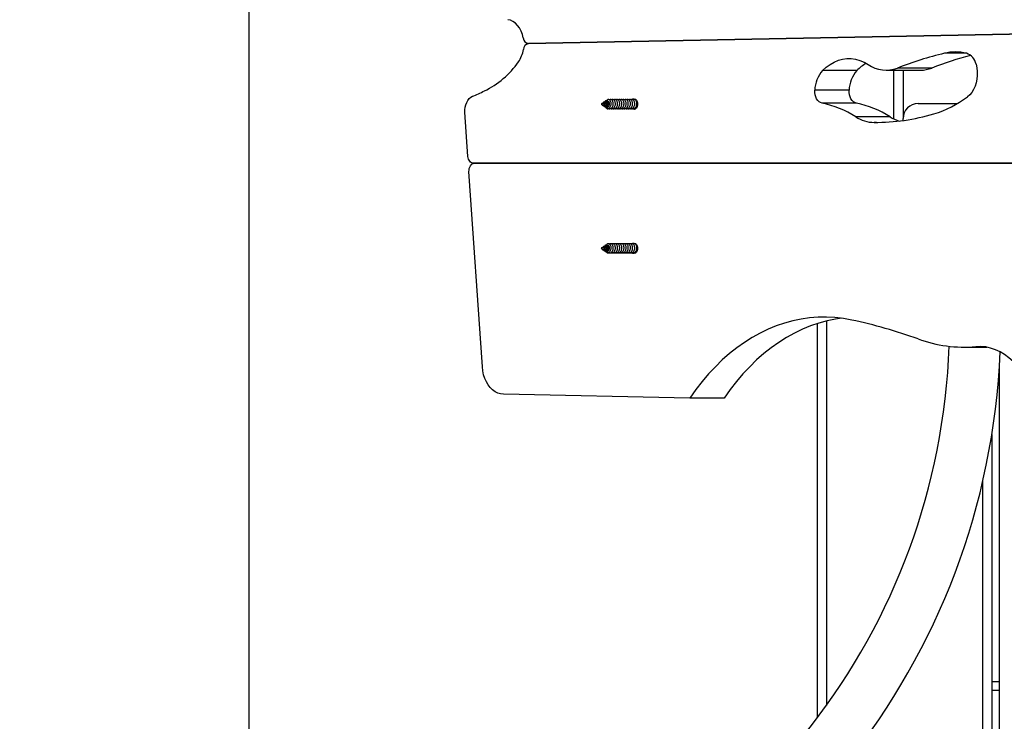
# Model space of a CAD drawing. Units: millimetres. Extents: x 17.6 to 38, y 6.4 to 23.
# Drawn here: x 26.9 to 27.5, y 12.1 to 12.5 of the extents above; entities that cross this region are included whole.
import ezdxf

# ---------------------------------------------------------------- set-up
doc = ezdxf.new("R2010")
doc.units = ezdxf.units.MM
doc.header["$PDSIZE"] = -1
doc.layers.add('DIASTASEIS', color=253, linetype='Continuous', lineweight=5)
doc.styles.get("Standard").update_dxf_attribs({"font": 'ARIALN.TTF'})
doc.dimstyles.get("Standard").update_dxf_attribs({"dimtxt": 0.18, "dimasz": 0.15, "dimexe": 0.05, "dimexo": 0.0625, "dimgap": 0.09, "dimtad": 0, "dimtih": 1, "dimtoh": 1, "dimrnd": 0.005, "dimzin": 0, "dimdsep": 46, "dimtxsty": 'Standard', "dimblk": 'OBLIQUE', "dimcen": 0.09, "dimadec": 0, "dimazin": 0, "dimtfac": 1, "dimtofl": 0, "dimtmove": 0, "dimatfit": 3, "dimldrblk": 'OBLIQUE', "dimfxl": 1, "dimtolj": 1, "dimtzin": 0, "dimarcsym": 0})

# ---------------------------------------------------------------- blocks, each defined once
blk = doc.blocks.new('_OBLIQUE')
at = {"color": 0, "linetype": 'ByBlock', "ltscale": 2}
blk.add_line((-0.5, -0.5), (0.5, 0.5), dxfattribs=at)
blk = doc.blocks.new('*D8')
at = {"layer": 'Defpoints', "color": 0}
for p in [(29.16699, 15.35325), (23.3661, 6.4422), (28.06807, 6.4422)]:
    blk.add_point(p, dxfattribs=at)
at = {"layer": 'DIASTASEIS', "color": 0, "lineweight": -2}
for p, q in [((29.10449, 15.35325), (23.3161, 15.35325)), ((23.3661, 15.35325), (23.3661, 11.07963)), ((23.3661, 6.4422), (23.3661, 10.71582)), ((28.00557, 6.4422), (23.3161, 6.4422))]:
    blk.add_line(p, q, dxfattribs=at)
at = {"layer": 'DIASTASEIS', "color": 0, "linetype": 'ByBlock', "lineweight": -2, "xscale": 0.15, "yscale": 0.15, "zscale": 0.15}
for p, rotation in [((23.3661, 15.35325), 90), ((23.3661, 6.4422), 270)]:
    blk.add_blockref('_OBLIQUE', p, dxfattribs=dict(at, rotation=rotation))
at = {"layer": 'DIASTASEIS', "color": 0, "insert": (23.3661, 10.89773), "char_height": 0.18, "attachment_point": 5}
blk.add_mtext('\\A1;\\A1;8.90', dxfattribs=at)
blk = doc.blocks.new('*D9')
at = {"layer": 'Defpoints', "color": 0}
for p in [(30.68054, 16.34076), (30.68054, 11.60944), (25.56807, 10.09989)]:
    blk.add_point(p, dxfattribs=at)
at = {"layer": 'DIASTASEIS', "color": 0, "lineweight": -2}
for p, q in [((25.56807, 10.16239), (25.56807, 16.39076)), ((30.68054, 11.67194), (30.68054, 16.39076)), ((25.56807, 16.34076), (27.84282, 16.34076)), ((30.68054, 16.34076), (28.40578, 16.34076))]:
    blk.add_line(p, q, dxfattribs=at)
at = {"layer": 'DIASTASEIS', "color": 0, "linetype": 'ByBlock', "lineweight": -2, "xscale": 0.15, "yscale": 0.15, "zscale": 0.15, "rotation": 180}
blk.add_blockref('_OBLIQUE', (25.56807, 16.34076), dxfattribs=at)
at = {"layer": 'DIASTASEIS', "color": 0, "linetype": 'ByBlock', "lineweight": -2, "xscale": 0.15, "yscale": 0.15, "zscale": 0.15}
blk.add_blockref('_OBLIQUE', (30.68054, 16.34076), dxfattribs=at)
at = {"layer": 'DIASTASEIS', "color": 0, "insert": (28.1243, 16.34076), "char_height": 0.18, "attachment_point": 5}
blk.add_mtext('\\A1;5.10', dxfattribs=at)
blk = doc.blocks.new('*D10')
at = {"layer": 'Defpoints', "color": 0}
for p in [(28.15635, 13.8396), (24.75402, 8.4422), (27.77407, 8.4422)]:
    blk.add_point(p, dxfattribs=at)
at = {"layer": 'DIASTASEIS', "color": 0, "lineweight": -2}
for p, q in [((28.09385, 13.8396), (24.70402, 13.8396)), ((24.75402, 13.8396), (24.75402, 11.3228)), ((24.75402, 8.4422), (24.75402, 10.959)), ((27.71157, 8.4422), (24.70402, 8.4422))]:
    blk.add_line(p, q, dxfattribs=at)
at = {"layer": 'DIASTASEIS', "color": 0, "linetype": 'ByBlock', "lineweight": -2, "xscale": 0.15, "yscale": 0.15, "zscale": 0.15}
for p, rotation in [((24.75402, 13.8396), 90), ((24.75402, 8.4422), 270)]:
    blk.add_blockref('_OBLIQUE', p, dxfattribs=dict(at, rotation=rotation))
at = {"layer": 'DIASTASEIS', "color": 0, "insert": (24.75402, 11.1409), "char_height": 0.18, "attachment_point": 5}
blk.add_mtext('\\A1;\\A1;5.40', dxfattribs=at)
blk = doc.blocks.new('*D11')
at = {"layer": 'Defpoints', "color": 0}
for p in [(27.03607, 15.56764), (29.39275, 11.19878), (27.03607, 11.06506)]:
    blk.add_point(p, dxfattribs=at)
at = {"layer": 'DIASTASEIS', "color": 0, "lineweight": -2}
for p, q in [((27.03607, 11.12756), (27.03607, 15.61764)), ((29.39275, 11.26128), (29.39275, 15.61764)), ((27.03607, 15.56764), (27.9317, 15.56764)), ((29.39275, 15.56764), (28.49712, 15.56764))]:
    blk.add_line(p, q, dxfattribs=at)
at = {"layer": 'DIASTASEIS', "color": 0, "linetype": 'ByBlock', "lineweight": -2, "xscale": 0.15, "yscale": 0.15, "zscale": 0.15, "rotation": 180}
blk.add_blockref('_OBLIQUE', (27.03607, 15.56764), dxfattribs=at)
at = {"layer": 'DIASTASEIS', "color": 0, "linetype": 'ByBlock', "lineweight": -2, "xscale": 0.15, "yscale": 0.15, "zscale": 0.15}
blk.add_blockref('_OBLIQUE', (29.39275, 15.56764), dxfattribs=at)
at = {"layer": 'DIASTASEIS', "color": 0, "insert": (28.21441, 15.56764), "char_height": 0.18, "attachment_point": 5}
blk.add_mtext('\\A1;\\A1;2.40', dxfattribs=at)
blk = doc.blocks.new('KATOPSH S011B')
at = {"color": 7, "linetype": 'Continuous', "lineweight": 25}
for p, q in [((27.99324, 12.51458), (27.22017, 12.49943)), ((27.22019, 12.49944), (27.99324, 12.51458)), ((27.22017, 12.49943), (27.22017, 12.49943)), ((27.43668, 12.4817), (27.41406, 12.4817)), ((27.45595, 12.48192), (27.47858, 12.48192)), ((27.48603, 12.48334), (27.4634, 12.48334)), ((27.46707, 12.48192), (27.46707, 12.44996)), ((27.43151, 12.46872), (27.40889, 12.46872)), ((27.27095, 12.46167), (27.27072, 12.46151)), ((27.2686, 12.4598), (27.26804, 12.45954)), ((27.26804, 12.45954), (27.26909, 12.45907)), ((27.26836, 12.45954), (27.26848, 12.45963)), ((27.26836, 12.45954), (27.26844, 12.45954)), ((27.26844, 12.45954), (27.2685, 12.45954)), ((27.26858, 12.46009), (27.26849, 12.46003)), ((27.26982, 12.46036), (27.26863, 12.45981)), ((27.26888, 12.4588), (27.26903, 12.4587)), ((27.26983, 12.46092), (27.26957, 12.46075)), ((27.26996, 12.45808), (27.27029, 12.45786)), ((27.26999, 12.45865), (27.2703, 12.45851)), ((27.27103, 12.46091), (27.27057, 12.4607)), ((27.27119, 12.45727), (27.27133, 12.45717)), ((27.27153, 12.45705), (27.27134, 12.4572)), ((27.43635, 12.46016), (27.41372, 12.46016)), ((27.47707, 12.45996), (27.50285, 12.45996)), ((27.18027, 12.42507), (27.17828, 12.45416)), ((27.45855, 12.45113), (27.43593, 12.45113)), ((27.46707, 12.44874), (27.46707, 12.44996)), ((27.98169, 12.42055), (27.18379, 12.42055)), ((27.18447, 12.42055), (27.98169, 12.42055)), ((27.18976, 12.28631), (27.18095, 12.41507)), ((27.2686, 12.36471), (27.26804, 12.36446)), ((27.26804, 12.36446), (27.26909, 12.36398)), ((27.26836, 12.36446), (27.26848, 12.36454)), ((27.26836, 12.36446), (27.26844, 12.36446)), ((27.26844, 12.36446), (27.2685, 12.36446)), ((27.26858, 12.365), (27.26849, 12.36495)), ((27.26982, 12.36527), (27.26863, 12.36473)), ((27.26983, 12.36584), (27.26957, 12.36566)), ((27.27103, 12.36583), (27.27057, 12.36562)), ((27.27095, 12.36658), (27.27072, 12.36643)), ((27.26888, 12.36371), (27.26903, 12.36361)), ((27.26996, 12.36299), (27.27029, 12.36278)), ((27.26999, 12.36357), (27.2703, 12.36342)), ((27.27119, 12.36218), (27.27133, 12.36209)), ((27.27153, 12.36197), (27.27134, 12.36211)), ((27.41057, 12.05496), (27.41057, 12.31483)), ((27.50753, 12.2993), (27.52219, 12.2993)), ((27.53057, 11.93896), (27.53057, 12.2869)), ((27.32651, 12.26573), (27.20363, 12.26824)), ((27.34913, 12.26573), (27.32651, 12.26573)), ((27.52557, 12.24171), (27.52557, 11.93896)), ((27.52557, 12.07896), (27.53057, 12.07896))]:
    blk.add_line(p, q, dxfattribs=at)
at = {"color": 8, "linetype": 'Continuous', "lineweight": 25}
for p, q in [((27.50887, 12.49308), (27.49431, 12.49308)), ((27.46107, 12.44974), (27.46107, 12.48192)), ((27.44952, 12.44748), (27.44803, 12.44748)), ((27.41657, 12.31653), (27.41657, 12.06312)), ((27.51973, 12.29962), (27.51504, 12.29962)), ((27.51957, 11.93896), (27.51957, 12.21093)), ((27.53057, 12.07296), (27.52557, 12.07296))]:
    blk.add_line(p, q, dxfattribs=at)
at = {"color": 7, "linetype": 'Continuous', "lineweight": 25, "flags": 128}
for points in [[(27.2167, 12.50317), (27.21612, 12.50553), (27.2153, 12.50774), (27.21424, 12.50974), (27.21298, 12.51149), (27.21154, 12.51294), (27.20996, 12.51406), (27.20828, 12.51483), (27.20653, 12.51522)], [(27.41406, 12.4817), (27.41646, 12.48391), (27.41901, 12.48578), (27.42167, 12.4873), (27.42442, 12.48844), (27.42724, 12.48921), (27.43009, 12.48959), (27.43296, 12.48958), (27.43582, 12.48917), (27.43863, 12.48838), (27.44138, 12.48721), (27.44403, 12.48567)], [(27.51517, 12.48586), (27.51571, 12.48347), (27.51599, 12.48099), (27.51601, 12.47848), (27.51577, 12.47599), (27.51527, 12.47357), (27.51454, 12.47129), (27.51357, 12.46919), (27.51239, 12.4673), (27.51103, 12.46568), (27.50952, 12.46437)], [(27.41372, 12.46016), (27.41268, 12.46052), (27.41172, 12.46114), (27.41085, 12.46201), (27.41011, 12.46309), (27.40952, 12.46435), (27.40912, 12.46574), (27.4089, 12.46722), (27.40889, 12.46872)], [(27.43635, 12.46016), (27.43531, 12.46052), (27.43434, 12.46114), (27.43347, 12.46201), (27.43273, 12.46309), (27.43215, 12.46435), (27.43174, 12.46574), (27.43153, 12.46722), (27.43151, 12.46872)], [(27.17828, 12.45416), (27.17826, 12.45588), (27.17846, 12.45756), (27.17885, 12.45918), (27.17943, 12.46068), (27.18019, 12.46202), (27.18109, 12.46315), (27.18212, 12.46405), (27.18325, 12.46469)], [(27.27096, 12.46166), (27.271, 12.4617), (27.27149, 12.46184), (27.27196, 12.46171), (27.27237, 12.46133), (27.27265, 12.46076), (27.27276, 12.46006), (27.2727, 12.45934), (27.27247, 12.45866), (27.27209, 12.45812), (27.2716, 12.45776), (27.27106, 12.45763), (27.27054, 12.45773), (27.27023, 12.4579), (27.27023, 12.4579)], [(27.28845, 12.46264), (27.28901, 12.46294), (27.28982, 12.46303), (27.29061, 12.46275), (27.29129, 12.46212), (27.29179, 12.46121), (27.29206, 12.46012), (27.29206, 12.45897), (27.29179, 12.45788), (27.29129, 12.45697), (27.29061, 12.45634), (27.28982, 12.45606), (27.28901, 12.45615), (27.28828, 12.4566)], [(27.18379, 12.42055), (27.18314, 12.42064), (27.18251, 12.42089), (27.18193, 12.4213), (27.18141, 12.42185), (27.18097, 12.42253), (27.18063, 12.42331), (27.18039, 12.42417), (27.18027, 12.42507)], [(27.18095, 12.41507), (27.18096, 12.41611), (27.18111, 12.41713), (27.18142, 12.41808), (27.18185, 12.41891), (27.1824, 12.41961), (27.18304, 12.42013), (27.18374, 12.42044), (27.18447, 12.42055)], [(27.27096, 12.36657), (27.271, 12.36661), (27.27149, 12.36675), (27.27196, 12.36662), (27.27237, 12.36624), (27.27265, 12.36567), (27.27276, 12.36498), (27.2727, 12.36425), (27.27247, 12.36358), (27.27209, 12.36303), (27.2716, 12.36268), (27.27106, 12.36255), (27.27054, 12.36265), (27.27023, 12.36282), (27.27023, 12.36282)], [(27.28845, 12.36755), (27.28901, 12.36785), (27.28982, 12.36795), (27.29061, 12.36766), (27.29129, 12.36703), (27.29179, 12.36612), (27.29206, 12.36503), (27.29206, 12.36388), (27.29179, 12.36279), (27.29129, 12.36188), (27.29061, 12.36125), (27.28982, 12.36097), (27.28901, 12.36107), (27.28828, 12.36151)], [(27.43327, 12.31721), (27.42773, 12.3182), (27.42217, 12.31883), (27.41659, 12.31911), (27.41101, 12.31903), (27.40544, 12.31858), (27.39989, 12.31779), (27.39437, 12.31663), (27.38889, 12.31512), (27.38347, 12.31327), (27.37811, 12.31106), (27.37283, 12.30852), (27.36763, 12.30563), (27.36254, 12.30242), (27.35755, 12.29888), (27.35268, 12.29502), (27.34794, 12.29086), (27.34334, 12.2864), (27.33889, 12.28164), (27.33459, 12.2766), (27.33046, 12.2713), (27.32651, 12.26573)], [(27.42639, 12.31838), (27.42252, 12.31779), (27.417, 12.31663), (27.41152, 12.31512), (27.4061, 12.31327), (27.40074, 12.31106), (27.39546, 12.30852), (27.39026, 12.30563), (27.38517, 12.30242), (27.38018, 12.29888), (27.37531, 12.29502), (27.37057, 12.29086), (27.36597, 12.2864), (27.36151, 12.28164), (27.35722, 12.2766), (27.35309, 12.2713), (27.34913, 12.26573)], [(27.54462, 12.28383), (27.54222, 12.28693), (27.53964, 12.28974), (27.5369, 12.29224), (27.53402, 12.2944), (27.53103, 12.2962), (27.52793, 12.29765), (27.52476, 12.29872), (27.52154, 12.29941), (27.51829, 12.29971), (27.51504, 12.29962)], [(27.20363, 12.26824), (27.20176, 12.26845), (27.19993, 12.26902), (27.19817, 12.26992), (27.1965, 12.27114), (27.19497, 12.27266), (27.19359, 12.27446), (27.19239, 12.2765), (27.19139, 12.27874), (27.19061, 12.28116), (27.19006, 12.28369), (27.18976, 12.28631)]]:
    blk.add_lwpolyline(points, dxfattribs=at)
at = {"color": 7, "linetype": 'Continuous', "lineweight": 25}
for centre, radius, start, end in [((27.22069, 12.5034), 0.004, 183.23288, 262.5291), ((27.19829, 12.4982), 0.0187, 324.76544, 351.78946), ((27.2209, 12.49539), 0.00411, 99.85512, 178.01378), ((27.50159, 12.46334), 0.03061, 76.24453, 103.75547), ((27.16447, 12.52214), 0.06013, 296.25873, 324.72207), ((27.55265, 12.25394), 0.24615, 103.71021, 111.25818), ((27.57555, 12.25318), 0.24696, 105.01341, 111.25213), ((27.50571, 12.48396), 0.00964, 11.34675, 70.90619), ((27.42914, 12.46817), 0.02026, 138.11199, 178.44585), ((27.45176, 12.46817), 0.02026, 138.11207, 178.44577), ((27.45726, 12.46177), 0.02865, 120.43885, 135.92298), ((27.45591, 12.50275), 0.0208, 235.17262, 291.11863), ((27.47855, 12.50237), 0.02044, 270.10131, 291.48186), ((27.07322, 12.71921), 0.27728, 293.37837, 295.15278), ((27.27197, 12.45978), 0.00165, 351.76712, 78.76121), ((27.46626, 12.5224), 0.07239, 286.94908, 306.70584), ((27.27214, 12.45827), 0.00136, 243.26727, 295.32283), ((27.40001, 12.39464), 0.06694, 57.55462, 78.18414), ((27.42264, 12.39464), 0.06694, 57.55466, 78.18413), ((27.47707, 12.44996), 0.01, 90, 180), ((27.44837, 12.47044), 0.02297, 237.20236, 269.15566), ((27.44862, 12.58235), 0.13488, 269.74857, 286.6908), ((27.47159, 12.47173), 0.02438, 237.66634, 253.08227), ((27.27197, 12.36469), 0.00165, 351.76837, 78.75996), ((27.27214, 12.36318), 0.00136, 243.26547, 295.32463), ((27.36457, 11.99386), 0.33056, 70.12168, 78.0056), ((27.06461, 12.31559), 0.43315, 286.42368, 357.92187), ((27.50757, 12.38847), 0.08916, 249.92812, 274.80269), ((27.06461, 12.31559), 0.46685, 285.20825, 357.6187)]:
    blk.add_arc(centre, radius, start, end, dxfattribs=at)
for points, knots in [([(27.27213, 12.45924), (27.27218, 12.45945), (27.27228, 12.45988), (27.27223, 12.46052), (27.27205, 12.46107), (27.27174, 12.46148), (27.27135, 12.46168), (27.27093, 12.46166), (27.27054, 12.46142), (27.27036, 12.46111), (27.27028, 12.46097)], [0, 0, 0, 0, 0.121305, 0.240996, 0.3636, 0.489794, 0.618047, 0.750645, 0.88455, 1, 1, 1, 1]), ([(27.27213, 12.45924), (27.27216, 12.45943), (27.27223, 12.45982), (27.27216, 12.46041), (27.27197, 12.46091), (27.27168, 12.46126), (27.27133, 12.46142), (27.27096, 12.46137), (27.27066, 12.46116), (27.27053, 12.46091), (27.27048, 12.46081)], [0, 0, 0, 0, 0.120759, 0.253129, 0.3839, 0.516223, 0.647079, 0.779249, 0.910296, 1, 1, 1, 1]), ([(27.27213, 12.45649), (27.27222, 12.4565), (27.27258, 12.45651), (27.27319, 12.45674), (27.27387, 12.45733), (27.27437, 12.45817), (27.27465, 12.45916), (27.27469, 12.4602), (27.2745, 12.46116), (27.27409, 12.46194), (27.27354, 12.46246), (27.27289, 12.46265), (27.27225, 12.46249), (27.2718, 12.46218), (27.27163, 12.46187), (27.2716, 12.46181)], [0, 0, 0, 0, 0.030993, 0.116846, 0.203686, 0.289515, 0.376345, 0.462211, 0.548964, 0.63493, 0.721532, 0.807665, 0.894043, 0.980404, 1, 1, 1, 1]), ([(27.27359, 12.45954), (27.27361, 12.45971), (27.27363, 12.46005), (27.27353, 12.46055), (27.27333, 12.461), (27.27303, 12.4613), (27.27277, 12.46142), (27.27265, 12.46139), (27.27264, 12.46139)], [0, 0, 0, 0, 0.173794, 0.348626, 0.560514, 0.774018, 0.986323, 1, 1, 1, 1]), ([(27.27285, 12.45667), (27.27296, 12.45662), (27.27319, 12.45651), (27.27352, 12.45649), (27.27399, 12.45652), (27.2746, 12.45674), (27.27528, 12.45733), (27.27578, 12.45817), (27.27607, 12.45916), (27.27611, 12.4602), (27.27591, 12.46116), (27.27551, 12.46194), (27.27495, 12.46246), (27.27431, 12.46263), (27.27382, 12.46258), (27.2736, 12.46239), (27.27357, 12.46236)], [0, 0, 0, 0, 0.039308, 0.077675, 0.109091, 0.196122, 0.284145, 0.371147, 0.459165, 0.546204, 0.634143, 0.721287, 0.809069, 0.896383, 0.983941, 1, 1, 1, 1]), ([(27.27427, 12.45667), (27.27438, 12.45662), (27.2746, 12.45651), (27.27493, 12.45649), (27.27541, 12.45652), (27.27602, 12.45674), (27.27669, 12.45733), (27.2772, 12.45817), (27.27748, 12.45916), (27.27752, 12.4602), (27.27733, 12.46116), (27.27692, 12.46194), (27.27637, 12.46246), (27.27573, 12.46263), (27.27524, 12.46258), (27.27502, 12.46239), (27.27498, 12.46236)], [0, 0, 0, 0, 0.039311, 0.077677, 0.109091, 0.196122, 0.284147, 0.371148, 0.459166, 0.546205, 0.634143, 0.721288, 0.809069, 0.89638, 0.983937, 1, 1, 1, 1]), ([(27.27497, 12.45713), (27.27507, 12.45703), (27.27537, 12.45671), (27.27587, 12.45654), (27.27635, 12.45649), (27.27682, 12.45652), (27.27743, 12.45674), (27.27811, 12.45733), (27.27861, 12.45817), (27.2789, 12.45916), (27.27894, 12.4602), (27.27874, 12.46116), (27.27834, 12.46194), (27.27778, 12.46246), (27.27714, 12.46263), (27.27665, 12.46258), (27.27643, 12.46239), (27.2764, 12.46236)], [0, 0, 0, 0, 0.036836, 0.116817, 0.152088, 0.180971, 0.260976, 0.341899, 0.421881, 0.502798, 0.582815, 0.663659, 0.74377, 0.824474, 0.90474, 0.985233, 1, 1, 1, 1]), ([(27.27639, 12.45713), (27.27648, 12.45703), (27.27679, 12.45671), (27.27729, 12.45654), (27.27776, 12.45649), (27.27824, 12.45652), (27.27885, 12.45674), (27.27952, 12.45733), (27.28002, 12.45817), (27.28031, 12.45916), (27.28035, 12.4602), (27.28016, 12.46116), (27.27975, 12.46194), (27.27919, 12.46246), (27.27856, 12.46263), (27.27807, 12.46258), (27.27785, 12.46239), (27.27781, 12.46236)], [0, 0, 0, 0, 0.036836, 0.116817, 0.15209, 0.180971, 0.260979, 0.3419, 0.421884, 0.5028, 0.582817, 0.66366, 0.743773, 0.824472, 0.90474, 0.985233, 1, 1, 1, 1]), ([(27.2778, 12.45713), (27.2779, 12.45703), (27.2782, 12.45671), (27.2787, 12.45654), (27.27917, 12.45649), (27.27965, 12.45652), (27.28026, 12.45674), (27.28094, 12.45733), (27.28144, 12.45817), (27.28172, 12.45916), (27.28176, 12.4602), (27.28157, 12.46116), (27.28117, 12.46194), (27.28061, 12.46246), (27.27997, 12.46263), (27.27948, 12.46258), (27.27926, 12.46239), (27.27923, 12.46236)], [0, 0, 0, 0, 0.036836, 0.116817, 0.152087, 0.180971, 0.260975, 0.3419, 0.421882, 0.502799, 0.582815, 0.66366, 0.74377, 0.824473, 0.904739, 0.985232, 1, 1, 1, 1]), ([(27.27922, 12.45713), (27.27931, 12.45703), (27.27962, 12.45671), (27.28012, 12.45654), (27.28059, 12.45649), (27.28106, 12.45652), (27.28168, 12.45674), (27.28235, 12.45733), (27.28285, 12.45817), (27.28314, 12.45916), (27.28318, 12.4602), (27.28299, 12.46116), (27.28258, 12.46194), (27.28202, 12.46246), (27.28138, 12.46263), (27.28089, 12.46258), (27.28067, 12.46239), (27.28064, 12.46236)], [0, 0, 0, 0, 0.036836, 0.116818, 0.152091, 0.180971, 0.260979, 0.341901, 0.421884, 0.5028, 0.582817, 0.66366, 0.743773, 0.824472, 0.904739, 0.985232, 1, 1, 1, 1]), ([(27.28063, 12.45713), (27.28073, 12.45703), (27.28103, 12.45671), (27.28153, 12.45654), (27.282, 12.45649), (27.28248, 12.45652), (27.28309, 12.45674), (27.28376, 12.45733), (27.28427, 12.45817), (27.28455, 12.45916), (27.28459, 12.4602), (27.2844, 12.46116), (27.28399, 12.46194), (27.28344, 12.46246), (27.2828, 12.46263), (27.28231, 12.46258), (27.28209, 12.46239), (27.28206, 12.46236)], [0, 0, 0, 0, 0.036832, 0.116817, 0.152087, 0.18097, 0.260975, 0.3419, 0.421882, 0.502799, 0.582816, 0.663659, 0.74377, 0.824472, 0.904739, 0.985232, 1, 1, 1, 1]), ([(27.28205, 12.45713), (27.28214, 12.45703), (27.28244, 12.45671), (27.28295, 12.45654), (27.28342, 12.45649), (27.28389, 12.45652), (27.2845, 12.45674), (27.28518, 12.45733), (27.28568, 12.45817), (27.28597, 12.45916), (27.28601, 12.4602), (27.28581, 12.46116), (27.28541, 12.46194), (27.28485, 12.46246), (27.28421, 12.46263), (27.28372, 12.46258), (27.2835, 12.46239), (27.28347, 12.46236)], [0, 0, 0, 0, 0.036834, 0.116817, 0.152088, 0.18097, 0.260979, 0.3419, 0.421882, 0.502799, 0.582816, 0.663659, 0.743772, 0.824472, 0.904742, 0.985235, 1, 1, 1, 1]), ([(27.28346, 12.45713), (27.28356, 12.45703), (27.28386, 12.45671), (27.28436, 12.45654), (27.28483, 12.45649), (27.28531, 12.45652), (27.28592, 12.45674), (27.28659, 12.45733), (27.28709, 12.45817), (27.28738, 12.45916), (27.28742, 12.4602), (27.28723, 12.46116), (27.28682, 12.46194), (27.28626, 12.46246), (27.28563, 12.46263), (27.28514, 12.46258), (27.28492, 12.46239), (27.28488, 12.46236)], [0, 0, 0, 0, 0.036832, 0.116818, 0.152089, 0.180968, 0.260977, 0.341901, 0.421883, 0.5028, 0.582816, 0.66366, 0.743774, 0.824473, 0.90474, 0.985233, 1, 1, 1, 1]), ([(27.28487, 12.45713), (27.28497, 12.45703), (27.28527, 12.45671), (27.28577, 12.45654), (27.28625, 12.45649), (27.28672, 12.45652), (27.28733, 12.45674), (27.28801, 12.45733), (27.28851, 12.45817), (27.2888, 12.45916), (27.28884, 12.4602), (27.28864, 12.46116), (27.28824, 12.46194), (27.28768, 12.46246), (27.28704, 12.46263), (27.28655, 12.46258), (27.28633, 12.46239), (27.2863, 12.46236)], [0, 0, 0, 0, 0.036834, 0.116817, 0.152088, 0.180971, 0.260976, 0.341899, 0.421881, 0.502798, 0.582815, 0.663658, 0.743771, 0.824474, 0.90474, 0.985233, 1, 1, 1, 1]), ([(27.28629, 12.45713), (27.28638, 12.45703), (27.28669, 12.45671), (27.28719, 12.45654), (27.28766, 12.45649), (27.28814, 12.45652), (27.28875, 12.45674), (27.28942, 12.45733), (27.28992, 12.45817), (27.29021, 12.45916), (27.29025, 12.4602), (27.29006, 12.46116), (27.28965, 12.46194), (27.28909, 12.46246), (27.28846, 12.46263), (27.28797, 12.46258), (27.28775, 12.46239), (27.28771, 12.46236)], [0, 0, 0, 0, 0.036836, 0.116819, 0.15209, 0.180971, 0.260979, 0.3419, 0.421883, 0.5028, 0.582817, 0.66366, 0.743773, 0.824472, 0.90474, 0.985233, 1, 1, 1, 1]), ([(27.2877, 12.45713), (27.2878, 12.45703), (27.2881, 12.45671), (27.2886, 12.45654), (27.28907, 12.45649), (27.28955, 12.45652), (27.29016, 12.45674), (27.29084, 12.45733), (27.29134, 12.45817), (27.29162, 12.45916), (27.29166, 12.4602), (27.29147, 12.46116), (27.29107, 12.46194), (27.29051, 12.46246), (27.28987, 12.46263), (27.28938, 12.46258), (27.28916, 12.46239), (27.28913, 12.46236)], [0, 0, 0, 0, 0.036836, 0.116817, 0.152087, 0.180971, 0.260976, 0.341899, 0.421882, 0.502798, 0.582815, 0.663659, 0.74377, 0.824472, 0.90474, 0.985233, 1, 1, 1, 1]), ([(27.29087, 12.4625), (27.29079, 12.46249), (27.29067, 12.46249), (27.29057, 12.46239), (27.29054, 12.46236)], [0, 0, 0, 0, 0.657939, 1, 1, 1, 1]), ([(27.26844, 12.45954), (27.26848, 12.45959), (27.26856, 12.45968), (27.2686, 12.45982), (27.26861, 12.45995), (27.26858, 12.46003), (27.26853, 12.46006), (27.26846, 12.46002), (27.26842, 12.45991), (27.26839, 12.45979), (27.2684, 12.45972), (27.2684, 12.45971)], [0, 0, 0, 0, 0.111612, 0.221533, 0.331509, 0.449002, 0.573994, 0.70174, 0.842506, 0.982216, 1, 1, 1, 1]), ([(27.26847, 12.45935), (27.26848, 12.45932), (27.26851, 12.45921), (27.26863, 12.45902), (27.26883, 12.45882), (27.26908, 12.45868), (27.26936, 12.45864), (27.26965, 12.4587), (27.26992, 12.45886), (27.27015, 12.45913), (27.27031, 12.45946), (27.27038, 12.45983), (27.27037, 12.46019), (27.27027, 12.46051), (27.2701, 12.46074), (27.26988, 12.46085), (27.26963, 12.46081), (27.26941, 12.46063), (27.26926, 12.46037), (27.26922, 12.46015), (27.26921, 12.46008)], [0, 0, 0, 0, 0.013537, 0.058189, 0.103309, 0.151585, 0.201016, 0.253014, 0.306815, 0.362593, 0.42083, 0.480444, 0.543147, 0.606645, 0.673846, 0.741259, 0.812979, 0.884794, 0.960634, 1, 1, 1, 1]), ([(27.26858, 12.46008), (27.2686, 12.46009), (27.26863, 12.46012), (27.26868, 12.46007), (27.26871, 12.45995), (27.26867, 12.45979), (27.26859, 12.45964), (27.26852, 12.45957), (27.2685, 12.45954)], [0, 0, 0, 0, 0.108189, 0.330944, 0.533777, 0.72581, 0.916086, 1, 1, 1, 1]), ([(27.26984, 12.46091), (27.26991, 12.46095), (27.27006, 12.46105), (27.27032, 12.46099), (27.27056, 12.46077), (27.27072, 12.46041), (27.27076, 12.45997), (27.27069, 12.45951), (27.2705, 12.45909), (27.27022, 12.45876), (27.26988, 12.45857), (27.26952, 12.45851), (27.26923, 12.45857), (27.26908, 12.45868), (27.26904, 12.45871)], [0, 0, 0, 0, 0.076636, 0.180307, 0.280405, 0.376929, 0.471505, 0.56092, 0.649467, 0.732335, 0.813687, 0.89132, 0.965499, 1, 1, 1, 1]), ([(27.26909, 12.45907), (27.26915, 12.45905), (27.26927, 12.459), (27.26948, 12.459), (27.26969, 12.45907), (27.26989, 12.45922), (27.27004, 12.45943), (27.27014, 12.45967), (27.27017, 12.45991), (27.27014, 12.46014), (27.27007, 12.4603), (27.26995, 12.46039), (27.26986, 12.46037), (27.26982, 12.46036)], [0, 0, 0, 0, 0.062029, 0.143478, 0.224596, 0.312687, 0.400838, 0.494128, 0.589433, 0.688042, 0.790726, 0.894804, 1, 1, 1, 1]), ([(27.26953, 12.45854), (27.26954, 12.45851), (27.26964, 12.45833), (27.26992, 12.45808), (27.27034, 12.45787), (27.27082, 12.45785), (27.27128, 12.45801), (27.27169, 12.45836), (27.27197, 12.45879), (27.27208, 12.45911), (27.27213, 12.45924)], [0, 0, 0, 0, 0.024232, 0.160776, 0.301479, 0.445356, 0.592561, 0.743801, 0.897523, 1, 1, 1, 1]), ([(27.27031, 12.45852), (27.27038, 12.45849), (27.27055, 12.45841), (27.27086, 12.45842), (27.2712, 12.45854), (27.2715, 12.4588), (27.27173, 12.45915), (27.27186, 12.45957), (27.2719, 12.46001), (27.27183, 12.46041), (27.27167, 12.46074), (27.27144, 12.46093), (27.27121, 12.46099), (27.27108, 12.46092), (27.27104, 12.4609)], [0, 0, 0, 0, 0.050942, 0.131575, 0.213532, 0.298533, 0.384108, 0.473491, 0.563042, 0.656537, 0.750436, 0.847744, 0.946007, 1, 1, 1, 1]), ([(27.27076, 12.45769), (27.27084, 12.45759), (27.27108, 12.45728), (27.27163, 12.45701), (27.27223, 12.45691), (27.27259, 12.457), (27.27272, 12.45704)], [0, 0, 0, 0, 0.156819, 0.478574, 0.803383, 1, 1, 1, 1]), ([(27.27213, 12.45649), (27.27192, 12.45665), (27.27171, 12.45681), (27.27154, 12.45704), (27.27153, 12.45705)], [0, 0, 0, 0, 0.946141, 1, 1, 1, 1]), ([(27.27156, 12.45775), (27.27157, 12.45775), (27.27174, 12.45767), (27.27211, 12.45768), (27.2726, 12.45784), (27.27304, 12.4582), (27.27336, 12.45868), (27.27353, 12.45915), (27.27358, 12.45944), (27.27359, 12.45954)], [0, 0, 0, 0, 0.0104116, 0.1955914, 0.3787488, 0.5640775, 0.7348494, 0.9078727, 1, 1, 1, 1]), ([(27.27177, 12.45789), (27.27184, 12.45787), (27.27206, 12.4578), (27.27245, 12.45789), (27.2729, 12.45815), (27.27327, 12.45858), (27.2735, 12.45908), (27.27357, 12.45941), (27.27359, 12.45954)], [0, 0, 0, 0, 0.078736, 0.272125, 0.465901, 0.665748, 0.866615, 1, 1, 1, 1]), ([(27.27272, 12.45704), (27.27264, 12.45694), (27.27246, 12.45672), (27.27225, 12.45658), (27.27213, 12.45649)], [0, 0, 0, 0, 0.440759, 1, 1, 1, 1]), ([(27.28912, 12.45713), (27.28921, 12.45703), (27.28952, 12.45671), (27.29002, 12.45654), (27.29047, 12.45648), (27.29067, 12.4565), (27.29075, 12.45651)], [0, 0, 0, 0, 0.209211, 0.663468, 0.863809, 1, 1, 1, 1]), ([(27.26844, 12.36446), (27.26848, 12.3645), (27.26856, 12.36459), (27.2686, 12.36474), (27.26861, 12.36486), (27.26858, 12.36494), (27.26853, 12.36497), (27.26846, 12.36493), (27.26842, 12.36482), (27.26839, 12.36471), (27.2684, 12.36463), (27.2684, 12.36462)], [0, 0, 0, 0, 0.111599, 0.221569, 0.331522, 0.44899, 0.573984, 0.701722, 0.842493, 0.982214, 1, 1, 1, 1]), ([(27.26847, 12.36426), (27.26848, 12.36424), (27.26851, 12.36412), (27.26863, 12.36393), (27.26883, 12.36373), (27.26908, 12.36359), (27.26936, 12.36355), (27.26965, 12.36361), (27.26992, 12.36378), (27.27015, 12.36404), (27.27031, 12.36437), (27.27038, 12.36474), (27.27037, 12.36511), (27.27027, 12.36543), (27.2701, 12.36565), (27.26988, 12.36576), (27.26963, 12.36573), (27.26941, 12.36554), (27.26926, 12.36528), (27.26922, 12.36507), (27.26921, 12.36499)], [0, 0, 0, 0, 0.013541, 0.058193, 0.103313, 0.15159, 0.201019, 0.253013, 0.306819, 0.362597, 0.420827, 0.480447, 0.54315, 0.606645, 0.673848, 0.741261, 0.812983, 0.884794, 0.960634, 1, 1, 1, 1]), ([(27.26858, 12.365), (27.2686, 12.36501), (27.26863, 12.36504), (27.26868, 12.36499), (27.26871, 12.36487), (27.26867, 12.3647), (27.26859, 12.36455), (27.26852, 12.36448), (27.2685, 12.36446)], [0, 0, 0, 0, 0.108191, 0.330946, 0.533795, 0.725831, 0.916085, 1, 1, 1, 1]), ([(27.26984, 12.36582), (27.26991, 12.36586), (27.27006, 12.36596), (27.27032, 12.3659), (27.27056, 12.36568), (27.27072, 12.36532), (27.27076, 12.36488), (27.27069, 12.36442), (27.2705, 12.36401), (27.27022, 12.36368), (27.26988, 12.36348), (27.26952, 12.36343), (27.26923, 12.36348), (27.26908, 12.36359), (27.26904, 12.36363)], [0, 0, 0, 0, 0.076633, 0.180297, 0.280404, 0.376927, 0.471503, 0.560924, 0.64947, 0.732338, 0.813688, 0.89132, 0.965498, 1, 1, 1, 1]), ([(27.26909, 12.36398), (27.26915, 12.36396), (27.26927, 12.36391), (27.26948, 12.36391), (27.26969, 12.36399), (27.26989, 12.36413), (27.27004, 12.36434), (27.27014, 12.36458), (27.27017, 12.36483), (27.27014, 12.36505), (27.27007, 12.36521), (27.26995, 12.3653), (27.26986, 12.36528), (27.26982, 12.36527)], [0, 0, 0, 0, 0.0620196, 0.1434702, 0.2245951, 0.3127001, 0.4008369, 0.4941147, 0.5894313, 0.688034, 0.7907164, 0.8948018, 1, 1, 1, 1]), ([(27.26953, 12.36345), (27.26954, 12.36342), (27.26964, 12.36324), (27.26992, 12.363), (27.27034, 12.36279), (27.27082, 12.36276), (27.27128, 12.36293), (27.27169, 12.36327), (27.27197, 12.36371), (27.27208, 12.36402), (27.27213, 12.36415)], [0, 0, 0, 0, 0.024229, 0.160775, 0.301479, 0.445358, 0.592563, 0.743807, 0.897529, 1, 1, 1, 1]), ([(27.27213, 12.36415), (27.27218, 12.36437), (27.27228, 12.36479), (27.27223, 12.36543), (27.27205, 12.36598), (27.27174, 12.36639), (27.27135, 12.3666), (27.27093, 12.36657), (27.27054, 12.36633), (27.27036, 12.36602), (27.27028, 12.36588)], [0, 0, 0, 0, 0.121304, 0.241002, 0.363611, 0.489794, 0.618046, 0.750644, 0.884546, 1, 1, 1, 1]), ([(27.27031, 12.36344), (27.27038, 12.3634), (27.27055, 12.36332), (27.27086, 12.36333), (27.2712, 12.36346), (27.2715, 12.36371), (27.27173, 12.36407), (27.27186, 12.36448), (27.2719, 12.36492), (27.27183, 12.36532), (27.27167, 12.36565), (27.27144, 12.36584), (27.27121, 12.3659), (27.27108, 12.36583), (27.27104, 12.36581)], [0, 0, 0, 0, 0.05094, 0.131579, 0.213525, 0.298534, 0.384107, 0.473491, 0.563043, 0.656532, 0.750436, 0.847747, 0.946007, 1, 1, 1, 1]), ([(27.27213, 12.36415), (27.27216, 12.36434), (27.27223, 12.36474), (27.27216, 12.36532), (27.27197, 12.36582), (27.27168, 12.36617), (27.27133, 12.36634), (27.27096, 12.36628), (27.27066, 12.36608), (27.27053, 12.36583), (27.27048, 12.36572)], [0, 0, 0, 0, 0.120764, 0.253133, 0.383902, 0.516223, 0.647077, 0.779245, 0.91029, 1, 1, 1, 1]), ([(27.27156, 12.36267), (27.27157, 12.36266), (27.27174, 12.36258), (27.27211, 12.3626), (27.2726, 12.36275), (27.27304, 12.36311), (27.27336, 12.36359), (27.27353, 12.36406), (27.27358, 12.36436), (27.27359, 12.36446)], [0, 0, 0, 0, 0.010405, 0.195587, 0.378746, 0.564068, 0.734847, 0.907863, 1, 1, 1, 1]), ([(27.27213, 12.36141), (27.27222, 12.36141), (27.27258, 12.36142), (27.27319, 12.36166), (27.27387, 12.36225), (27.27437, 12.36309), (27.27465, 12.36408), (27.27469, 12.36511), (27.2745, 12.36607), (27.27409, 12.36685), (27.27354, 12.36737), (27.27289, 12.36757), (27.27225, 12.3674), (27.2718, 12.36709), (27.27163, 12.36678), (27.2716, 12.36672)], [0, 0, 0, 0, 0.030992, 0.116848, 0.203687, 0.289517, 0.376348, 0.462216, 0.548966, 0.634934, 0.721533, 0.807667, 0.894045, 0.980408, 1, 1, 1, 1]), ([(27.27177, 12.3628), (27.27184, 12.36278), (27.27206, 12.36271), (27.27245, 12.3628), (27.2729, 12.36306), (27.27327, 12.3635), (27.2735, 12.36399), (27.27357, 12.36432), (27.27359, 12.36446)], [0, 0, 0, 0, 0.078739, 0.27212, 0.465907, 0.665755, 0.866614, 1, 1, 1, 1]), ([(27.27359, 12.36446), (27.27361, 12.36463), (27.27363, 12.36496), (27.27353, 12.36546), (27.27333, 12.36592), (27.27303, 12.36621), (27.27277, 12.36634), (27.27265, 12.3663), (27.27264, 12.3663)], [0, 0, 0, 0, 0.173793, 0.348625, 0.560508, 0.774013, 0.986321, 1, 1, 1, 1]), ([(27.27285, 12.36159), (27.27296, 12.36153), (27.27319, 12.36142), (27.27352, 12.3614), (27.27399, 12.36143), (27.2746, 12.36165), (27.27528, 12.36225), (27.27578, 12.36309), (27.27607, 12.36408), (27.27611, 12.36511), (27.27591, 12.36607), (27.27551, 12.36685), (27.27495, 12.36738), (27.27431, 12.36755), (27.27382, 12.3675), (27.2736, 12.3673), (27.27357, 12.36727)], [0, 0, 0, 0, 0.039309, 0.077673, 0.109092, 0.196117, 0.284142, 0.371146, 0.459163, 0.546204, 0.63414, 0.721282, 0.809068, 0.896379, 0.983936, 1, 1, 1, 1]), ([(27.27427, 12.36159), (27.27438, 12.36153), (27.2746, 12.36142), (27.27493, 12.3614), (27.27541, 12.36143), (27.27602, 12.36165), (27.27669, 12.36225), (27.2772, 12.36309), (27.27748, 12.36408), (27.27752, 12.36511), (27.27733, 12.36607), (27.27692, 12.36685), (27.27637, 12.36738), (27.27573, 12.36755), (27.27524, 12.3675), (27.27502, 12.3673), (27.27498, 12.36727)], [0, 0, 0, 0, 0.039312, 0.077678, 0.109092, 0.196122, 0.284144, 0.371149, 0.459166, 0.546207, 0.634143, 0.721285, 0.809067, 0.896378, 0.983936, 1, 1, 1, 1]), ([(27.27497, 12.36205), (27.27507, 12.36194), (27.27537, 12.36163), (27.27587, 12.36145), (27.27635, 12.3614), (27.27682, 12.36143), (27.27743, 12.36165), (27.27811, 12.36225), (27.27861, 12.36309), (27.2789, 12.36408), (27.27894, 12.36511), (27.27874, 12.36607), (27.27834, 12.36685), (27.27778, 12.36738), (27.27714, 12.36755), (27.27665, 12.3675), (27.27643, 12.3673), (27.2764, 12.36727)], [0, 0, 0, 0, 0.036833, 0.116816, 0.152087, 0.180969, 0.260975, 0.341897, 0.421881, 0.502799, 0.582817, 0.66366, 0.743769, 0.824473, 0.90474, 0.985233, 1, 1, 1, 1]), ([(27.27639, 12.36205), (27.27648, 12.36194), (27.27679, 12.36163), (27.27729, 12.36145), (27.27776, 12.3614), (27.27824, 12.36143), (27.27885, 12.36165), (27.27952, 12.36225), (27.28002, 12.36309), (27.28031, 12.36408), (27.28035, 12.36511), (27.28016, 12.36607), (27.27975, 12.36685), (27.27919, 12.36738), (27.27856, 12.36755), (27.27807, 12.3675), (27.27785, 12.3673), (27.27781, 12.36727)], [0, 0, 0, 0, 0.036833, 0.116816, 0.15209, 0.180971, 0.260979, 0.341898, 0.421884, 0.5028, 0.582819, 0.66366, 0.743772, 0.824473, 0.90474, 0.985233, 1, 1, 1, 1]), ([(27.2778, 12.36205), (27.2779, 12.36194), (27.2782, 12.36163), (27.2787, 12.36145), (27.27917, 12.3614), (27.27965, 12.36143), (27.28026, 12.36165), (27.28094, 12.36225), (27.28144, 12.36309), (27.28172, 12.36408), (27.28176, 12.36511), (27.28157, 12.36607), (27.28117, 12.36685), (27.28061, 12.36738), (27.27997, 12.36755), (27.27948, 12.3675), (27.27926, 12.3673), (27.27923, 12.36727)], [0, 0, 0, 0, 0.036832, 0.116816, 0.152088, 0.180971, 0.260976, 0.341898, 0.421882, 0.502799, 0.582818, 0.663659, 0.743768, 0.824472, 0.90474, 0.985233, 1, 1, 1, 1]), ([(27.27922, 12.36205), (27.27931, 12.36194), (27.27962, 12.36163), (27.28012, 12.36145), (27.28059, 12.3614), (27.28106, 12.36143), (27.28168, 12.36165), (27.28235, 12.36225), (27.28285, 12.36309), (27.28314, 12.36408), (27.28318, 12.36511), (27.28299, 12.36607), (27.28258, 12.36685), (27.28202, 12.36738), (27.28138, 12.36755), (27.28089, 12.3675), (27.28067, 12.3673), (27.28064, 12.36727)], [0, 0, 0, 0, 0.036834, 0.116816, 0.152087, 0.180971, 0.260978, 0.341898, 0.421883, 0.5028, 0.582818, 0.663659, 0.743771, 0.824471, 0.904743, 0.985237, 1, 1, 1, 1]), ([(27.28063, 12.36205), (27.28073, 12.36194), (27.28103, 12.36163), (27.28153, 12.36145), (27.282, 12.3614), (27.28248, 12.36143), (27.28309, 12.36165), (27.28376, 12.36225), (27.28427, 12.36309), (27.28455, 12.36408), (27.28459, 12.36511), (27.2844, 12.36607), (27.28399, 12.36685), (27.28344, 12.36738), (27.2828, 12.36755), (27.28231, 12.3675), (27.28209, 12.3673), (27.28206, 12.36727)], [0, 0, 0, 0, 0.036832, 0.116817, 0.152088, 0.180969, 0.260976, 0.3419, 0.421884, 0.5028, 0.582819, 0.66366, 0.743771, 0.824472, 0.904738, 0.985232, 1, 1, 1, 1]), ([(27.28205, 12.36205), (27.28214, 12.36194), (27.28244, 12.36163), (27.28295, 12.36145), (27.28342, 12.3614), (27.28389, 12.36143), (27.2845, 12.36165), (27.28518, 12.36225), (27.28568, 12.36309), (27.28597, 12.36408), (27.28601, 12.36511), (27.28581, 12.36607), (27.28541, 12.36685), (27.28485, 12.36738), (27.28421, 12.36755), (27.28372, 12.3675), (27.2835, 12.3673), (27.28347, 12.36727)], [0, 0, 0, 0, 0.036834, 0.116818, 0.152087, 0.180971, 0.260976, 0.341899, 0.421883, 0.5028, 0.582819, 0.66366, 0.743771, 0.824475, 0.904742, 0.985235, 1, 1, 1, 1]), ([(27.28346, 12.36205), (27.28356, 12.36194), (27.28386, 12.36163), (27.28436, 12.36145), (27.28483, 12.3614), (27.28531, 12.36143), (27.28592, 12.36165), (27.28659, 12.36225), (27.28709, 12.36309), (27.28738, 12.36408), (27.28742, 12.36511), (27.28723, 12.36607), (27.28682, 12.36685), (27.28626, 12.36738), (27.28563, 12.36755), (27.28514, 12.3675), (27.28492, 12.3673), (27.28488, 12.36727)], [0, 0, 0, 0, 0.036833, 0.116819, 0.15209, 0.180969, 0.260977, 0.341898, 0.421884, 0.502799, 0.582818, 0.66366, 0.743771, 0.824472, 0.904738, 0.985232, 1, 1, 1, 1]), ([(27.28487, 12.36205), (27.28497, 12.36194), (27.28527, 12.36163), (27.28577, 12.36145), (27.28625, 12.3614), (27.28672, 12.36143), (27.28733, 12.36165), (27.28801, 12.36225), (27.28851, 12.36309), (27.2888, 12.36408), (27.28884, 12.36511), (27.28864, 12.36607), (27.28824, 12.36685), (27.28768, 12.36738), (27.28704, 12.36755), (27.28655, 12.3675), (27.28633, 12.3673), (27.2863, 12.36727)], [0, 0, 0, 0, 0.036833, 0.116816, 0.152087, 0.180969, 0.260975, 0.341897, 0.421881, 0.502798, 0.582817, 0.663659, 0.743768, 0.824472, 0.904739, 0.985232, 1, 1, 1, 1]), ([(27.28629, 12.36205), (27.28638, 12.36194), (27.28669, 12.36163), (27.28719, 12.36145), (27.28766, 12.3614), (27.28814, 12.36143), (27.28875, 12.36165), (27.28942, 12.36225), (27.28992, 12.36309), (27.29021, 12.36408), (27.29025, 12.36511), (27.29006, 12.36607), (27.28965, 12.36685), (27.28909, 12.36738), (27.28846, 12.36755), (27.28797, 12.3675), (27.28775, 12.3673), (27.28771, 12.36727)], [0, 0, 0, 0, 0.036833, 0.116816, 0.15209, 0.180969, 0.260978, 0.341898, 0.421884, 0.5028, 0.582819, 0.66366, 0.743772, 0.824473, 0.90474, 0.985233, 1, 1, 1, 1]), ([(27.2877, 12.36205), (27.2878, 12.36194), (27.2881, 12.36163), (27.2886, 12.36145), (27.28907, 12.3614), (27.28955, 12.36143), (27.29016, 12.36165), (27.29084, 12.36225), (27.29134, 12.36309), (27.29162, 12.36408), (27.29166, 12.36511), (27.29147, 12.36607), (27.29107, 12.36685), (27.29051, 12.36738), (27.28987, 12.36755), (27.28938, 12.3675), (27.28916, 12.3673), (27.28913, 12.36727)], [0, 0, 0, 0, 0.036832, 0.116816, 0.152087, 0.180971, 0.260976, 0.341898, 0.421882, 0.502799, 0.582817, 0.66366, 0.743768, 0.824473, 0.90474, 0.985233, 1, 1, 1, 1]), ([(27.29087, 12.36741), (27.29079, 12.36741), (27.29067, 12.3674), (27.29057, 12.36731), (27.29054, 12.36727)], [0, 0, 0, 0, 0.658049, 1, 1, 1, 1]), ([(27.27076, 12.3626), (27.27084, 12.3625), (27.27108, 12.3622), (27.27163, 12.36192), (27.27223, 12.36183), (27.27259, 12.36192), (27.27272, 12.36195)], [0, 0, 0, 0, 0.156827, 0.478575, 0.803384, 1, 1, 1, 1]), ([(27.27213, 12.36141), (27.27192, 12.36156), (27.27171, 12.36172), (27.27154, 12.36195), (27.27153, 12.36197)], [0, 0, 0, 0, 0.946156, 1, 1, 1, 1]), ([(27.27272, 12.36195), (27.27264, 12.36186), (27.27246, 12.36163), (27.27225, 12.36149), (27.27213, 12.36141)], [0, 0, 0, 0, 0.440745, 1, 1, 1, 1]), ([(27.28912, 12.36205), (27.28921, 12.36194), (27.28952, 12.36163), (27.29002, 12.36146), (27.29047, 12.3614), (27.29067, 12.36142), (27.29075, 12.36142)], [0, 0, 0, 0, 0.209203, 0.663466, 0.863791, 1, 1, 1, 1])]:
    blk.add_open_spline(points, degree=3, knots=knots, dxfattribs=at)
blk = doc.blocks.new('KATOPSHS011B')
blk.add_blockref('KATOPSH S011B', (0, 0))

msp = doc.modelspace()

# ---------------------------------------------------------------- block references
msp.add_blockref('KATOPSHS011B', (0, 0))

# ---------------------------------------------------------------- dimensions: what is measured, and where the dimension line sits
at = {"layer": 'DIASTASEIS'}
dim = msp.add_linear_dim(base=(30.68054, 16.34076), p1=(25.56807, 10.09989), p2=(30.68054, 11.60944), dimstyle='Standard', override={"dimdec": 2, "dimrnd": 0.05}, dxfattribs=at)
dim.commit()
dim.dimension.update_dxf_attribs({"geometry": '*D9', "text_midpoint": (28.1243, 16.34076)})
dim = msp.add_linear_dim(base=(27.03607, 15.56764), p1=(29.39275, 11.19878), p2=(27.03607, 11.06506), text='\\A1;<>0', dimstyle='Standard', override={"dimdec": 1, "dimrnd": 0.05, "dimtxsty": 'Standard'}, dxfattribs=at)
dim.commit()
dim.dimension.update_dxf_attribs({"geometry": '*D11', "text_midpoint": (28.21441, 15.56764)})
for base, p1, p2, picture, middle in [((23.3661, 6.4422), (29.16699, 15.35325), (28.06807, 6.4422), '*D8', (23.3661, 10.89773)), ((24.75402, 8.4422), (28.15635, 13.8396), (27.77407, 8.4422), '*D10', (24.75402, 11.1409))]:
    dim = msp.add_linear_dim(base=base, p1=p1, p2=p2, angle=90, text='\\A1;<>0', dimstyle='Standard', override={"dimdec": 1, "dimrnd": 0.05, "dimtxsty": 'Standard'}, dxfattribs=at)
    dim.commit()
    dim.dimension.update_dxf_attribs({"geometry": picture, "text_midpoint": middle})

doc.saveas('drawing.dxf')
